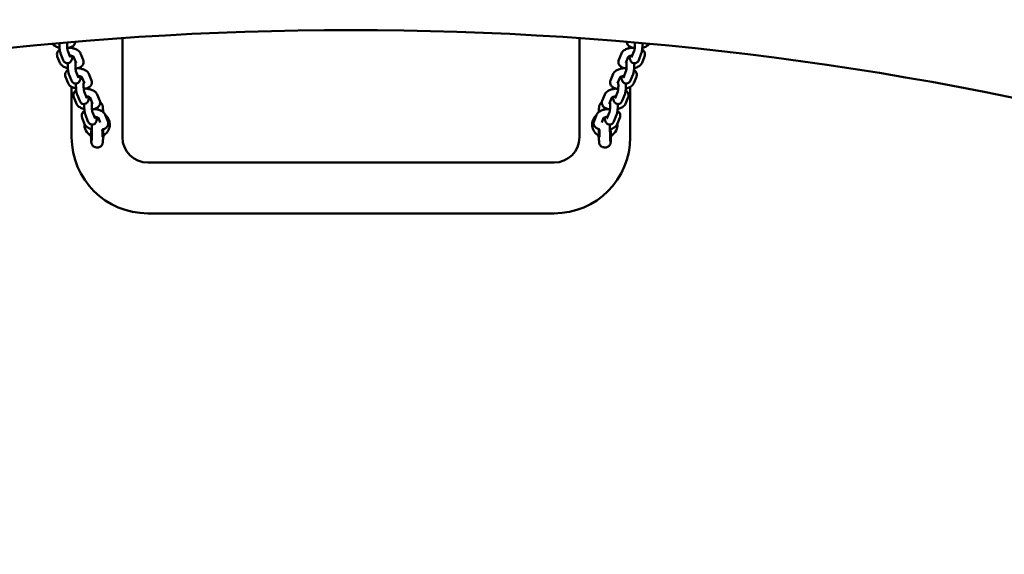
# Model space of a CAD drawing. Units: millimetres. Extents: x 11665 to 13109, y 6319 to 7834.
# Drawn here: x 12328 to 12406, y 7422 to 7464 of the extents above; entities that cross this region are included whole.
import ezdxf

# ---------------------------------------------------------------- set-up
doc = ezdxf.new("R2010")
doc.units = ezdxf.units.MM
doc.header["$LTSCALE"] = 10
doc.linetypes.add('ACAD_ISO03W100', pattern=[30, 12, -18])
doc.layers.add('Widoczne (ISO)', color=7, linetype='Continuous', lineweight=50)
doc.styles.get("Standard").update_dxf_attribs({"font": 'tahoma.ttf'})
doc.dimstyles.new('Karol 25', dxfattribs={"dimtxt": 25, "dimasz": 25, "dimexe": 0.18, "dimexo": 0.0625, "dimgap": 0.09, "dimtad": 1, "dimdec": 0, "dimzin": 0, "dimdsep": 46, "dimtxsty": 'Standard', "dimcen": 0.09, "dimadec": 0, "dimazin": 0, "dimtfac": 1, "dimtdec": 0, "dimtofl": 0, "dimtmove": 0, "dimatfit": 3, "dimfxl": 3, "dimfxlon": 1, "dimtolj": 1, "dimtzin": 0, "dimarcsym": 0})

# ---------------------------------------------------------------- blocks, each defined once
blk = doc.blocks.new('A$C11E44FB1')
at = {"layer": 'Widoczne (ISO)'}
for p, q in [((335.714, 652.267), (335.715, 652.265)), ((340.012, 644.788), (340.012, 652.604)), ((376.012, 652.604), (376.012, 644.788)), ((380.311, 652.267), (380.31, 652.265)), ((335.906, 651.096), (335.701, 651.604)), ((380.119, 651.096), (380.324, 651.604)), ((335.088, 650.655), (334.883, 651.164)), ((335.349, 650.871), (335.144, 651.38)), ((336.169, 651.139), (336.364, 650.655)), ((336.716, 651.388), (336.921, 650.879)), ((379.104, 650.879), (379.309, 651.388)), ((379.661, 650.655), (379.856, 651.139)), ((380.676, 650.871), (380.881, 651.38)), ((381.142, 651.164), (380.937, 650.655)), ((336.555, 649.485), (336.35, 649.994)), ((379.47, 649.485), (379.675, 649.994)), ((335.737, 649.045), (335.532, 649.553)), ((335.999, 649.261), (335.794, 649.77)), ((336.819, 649.529), (337.014, 649.045)), ((337.365, 649.778), (337.57, 649.269)), ((378.455, 649.269), (378.66, 649.778)), ((379.011, 649.045), (379.206, 649.529)), ((380.026, 649.261), (380.231, 649.77)), ((380.493, 649.553), (380.288, 649.045)), ((336.012, 648.756), (336.012, 644.788)), ((337.205, 647.875), (337, 648.384)), ((378.82, 647.875), (379.025, 648.384)), ((380.012, 644.788), (380.012, 648.756)), ((336.387, 647.434), (336.182, 647.943)), ((336.648, 647.651), (336.443, 648.159)), ((337.468, 647.918), (337.663, 647.434)), ((338.015, 648.167), (338.22, 647.659)), ((377.805, 647.659), (378.01, 648.167)), ((378.362, 647.434), (378.557, 647.918)), ((379.377, 647.651), (379.582, 648.159)), ((379.843, 647.943), (379.638, 647.434)), ((337.036, 645.824), (336.831, 646.332)), ((337.298, 646.04), (337.093, 646.549)), ((337.854, 646.265), (337.649, 646.773)), ((338.117, 646.308), (338.258, 645.96)), ((338.512, 646.788), (338.486, 646.788)), ((338.512, 646.788), (338.512, 646.76)), ((338.664, 646.557), (338.869, 646.048)), ((377.156, 646.048), (377.361, 646.557)), ((377.512, 646.788), (377.538, 646.788)), ((377.512, 646.76), (377.512, 646.788)), ((377.767, 645.96), (377.907, 646.308)), ((378.171, 646.265), (378.376, 646.773)), ((378.727, 646.04), (378.932, 646.549)), ((379.194, 646.332), (378.989, 645.824)), ((337.512, 644.788), (337.512, 644.922)), ((337.512, 644.788), (337.538, 644.788)), ((338.512, 644.788), (338.486, 644.788)), ((338.512, 644.922), (338.512, 644.788)), ((377.512, 644.788), (377.512, 644.922)), ((377.512, 644.788), (377.538, 644.788)), ((378.486, 644.788), (378.512, 644.788)), ((378.512, 644.922), (378.512, 644.788)), ((338.056, 643.988), (337.969, 643.988)), ((377.969, 643.988), (378.056, 643.988)), ((374.012, 642.788), (342.012, 642.788)), ((342.012, 638.788), (374.012, 638.788))]:
    blk.add_line(p, q, dxfattribs=at)
for centre, radius, start, end in [((358.012, 395.194), 266.928, 60, 120), ((358.012, 395.194), 258.038, 60, 120), ((338.012, 645.788), 1, 298.76946, 48.83779), ((378.012, 645.788), 1, 131.16221, 241.23054), ((338.012, 645.788), 1, 175.08845, 241.23054), ((378.012, 645.788), 1, 298.76946, 4.91155), ((342.012, 644.788), 6, 180, 270), ((342.012, 644.788), 2, 180, 270), ((374.012, 644.788), 2, 270, 0), ((374.012, 644.788), 6, 270, 0)]:
    blk.add_arc(centre, radius, start, end, dxfattribs=at)
for centre, major_axis, ratio, start_param, end_param in [((338.456, 645.788), (0, -1), 0.031189, 5.099525, 6.283185), ((338.438, 645.788), (0, -0.4), 0.031174, 5.991849, 6.591131), ((377.569, 645.788), (0, 1), 0.031189, 3.141593, 4.325253), ((377.587, 645.788), (0, -0.4), 0.031174, 5.975239, 6.574522)]:
    blk.add_ellipse(centre, major_axis=major_axis, ratio=ratio, start_param=start_param, end_param=end_param, dxfattribs=at)
for points, knots in [([(335.701, 651.604), (335.7, 651.605), (335.699, 651.61), (335.694, 651.626), (335.69, 651.641), (335.681, 651.681), (335.677, 651.71), (335.667, 651.781), (335.662, 651.825), (335.655, 651.924), (335.653, 651.979), (335.651, 652.093), (335.652, 652.151), (335.655, 652.226), (335.656, 652.244), (335.657, 652.262)], [4.712389, 4.712389, 4.712389, 4.712389, 4.835972, 4.835972, 5.003823, 5.003823, 5.22335, 5.22335, 5.484414, 5.484414, 5.768586, 5.768586, 6.061224, 6.061224, 6.15724, 6.15724, 6.15724, 6.15724]), ([(336.303, 652.317), (336.303, 652.316), (336.303, 652.315), (336.3, 652.263), (336.288, 652.212), (336.248, 652.118), (336.22, 652.076), (336.146, 651.995), (336.1, 651.961), (335.977, 651.889), (335.898, 651.861), (335.766, 651.829), (335.716, 651.82), (335.664, 651.814)], [1.756246, 1.756246, 1.756246, 1.756246, 1.759479, 1.759479, 1.914844, 1.914844, 2.083803, 2.083803, 2.310947, 2.310947, 2.668939, 2.668939, 2.879225, 2.879225, 2.879225, 2.879225]), ([(379.722, 652.317), (379.722, 652.316), (379.722, 652.315), (379.724, 652.263), (379.737, 652.212), (379.777, 652.118), (379.805, 652.076), (379.879, 651.995), (379.925, 651.961), (380.048, 651.889), (380.127, 651.861), (380.259, 651.829), (380.309, 651.82), (380.361, 651.814)], [1.756246, 1.756246, 1.756246, 1.756246, 1.759479, 1.759479, 1.914844, 1.914844, 2.083803, 2.083803, 2.310947, 2.310947, 2.668939, 2.668939, 2.879225, 2.879225, 2.879225, 2.879225]), ([(380.324, 651.604), (380.325, 651.605), (380.326, 651.61), (380.331, 651.626), (380.335, 651.641), (380.343, 651.681), (380.348, 651.71), (380.358, 651.781), (380.363, 651.825), (380.37, 651.924), (380.372, 651.979), (380.374, 652.093), (380.373, 652.151), (380.37, 652.226), (380.369, 652.244), (380.368, 652.262)], [4.712389, 4.712389, 4.712389, 4.712389, 4.835972, 4.835972, 5.003823, 5.003823, 5.22335, 5.22335, 5.484414, 5.484414, 5.768586, 5.768586, 6.061224, 6.061224, 6.15724, 6.15724, 6.15724, 6.15724]), ([(335.059, 651.848), (335.023, 651.856), (334.988, 651.866), (334.861, 651.904), (334.775, 651.94), (334.624, 652.03), (334.555, 652.082), (334.499, 652.159)], [3.673802, 3.673802, 3.673802, 3.673802, 3.8206631, 3.8206631, 4.208042, 4.208042, 4.5667622, 4.5667622, 4.5667622, 4.5667622]), ([(334.883, 651.164), (334.862, 651.216), (334.849, 651.277), (334.854, 651.39), (334.866, 651.441), (334.906, 651.535), (334.935, 651.577), (334.999, 651.649), (335.035, 651.678), (335.072, 651.702)], [4.712389, 4.712389, 4.712389, 4.712389, 4.9010718, 4.9010718, 5.0564365, 5.0564365, 5.2253953, 5.2253953, 5.4055022, 5.4055022, 5.4055022, 5.4055022]), ([(335.144, 651.38), (335.109, 651.466), (335.093, 651.551), (335.068, 651.729), (335.06, 651.815), (335.052, 651.985), (335.051, 652.069), (335.053, 652.17), (335.053, 652.19), (335.054, 652.209)], [4.712389, 4.712389, 4.712389, 4.712389, 5.204298, 5.204298, 5.593883, 5.593883, 5.94497, 5.94497, 6.027415, 6.027415, 6.027415, 6.027415]), ([(335.833, 651.845), (335.865, 651.843), (335.896, 651.84), (336.021, 651.823), (336.114, 651.804), (336.293, 651.749), (336.379, 651.713), (336.542, 651.617), (336.621, 651.555), (336.694, 651.436), (336.706, 651.413), (336.716, 651.388)], [6.471497, 6.471497, 6.471497, 6.471497, 6.593164, 6.593164, 6.962256, 6.962256, 7.349635, 7.349635, 7.763574, 7.763574, 7.853982, 7.853982, 7.853982, 7.853982]), ([(379.309, 651.388), (379.33, 651.44), (379.359, 651.484), (379.437, 651.576), (379.489, 651.618), (379.626, 651.705), (379.716, 651.743), (379.904, 651.802), (380.002, 651.823), (380.131, 651.84), (380.161, 651.843), (380.192, 651.845)], [4.712389, 4.712389, 4.712389, 4.712389, 4.901072, 4.901072, 5.179553, 5.179553, 5.588941, 5.588941, 5.977639, 5.977639, 6.094873, 6.094873, 6.094873, 6.094873]), ([(380.881, 651.38), (380.915, 651.466), (380.932, 651.551), (380.957, 651.729), (380.965, 651.815), (380.973, 651.985), (380.974, 652.069), (380.972, 652.17), (380.972, 652.19), (380.971, 652.209)], [4.712389, 4.712389, 4.712389, 4.712389, 5.204298, 5.204298, 5.593883, 5.593883, 5.94497, 5.94497, 6.027415, 6.027415, 6.027415, 6.027415]), ([(380.953, 651.702), (380.982, 651.683), (381.01, 651.661), (381.084, 651.589), (381.128, 651.527), (381.169, 651.402), (381.176, 651.347), (381.169, 651.248), (381.158, 651.203), (381.142, 651.164)], [7.1608685, 7.1608685, 7.1608685, 7.1608685, 7.3015366, 7.3015366, 7.5488918, 7.5488918, 7.7109615, 7.7109615, 7.8539816, 7.8539816, 7.8539816, 7.8539816]), ([(380.966, 651.848), (381.002, 651.856), (381.037, 651.866), (381.164, 651.904), (381.25, 651.94), (381.401, 652.03), (381.469, 652.082), (381.526, 652.159)], [3.673802, 3.673802, 3.673802, 3.673802, 3.8206631, 3.8206631, 4.208042, 4.208042, 4.5667622, 4.5667622, 4.5667622, 4.5667622]), ([(336.081, 651.184), (336.075, 651.135), (336.067, 651.088), (336.042, 650.96), (336.027, 650.891), (335.965, 650.783), (335.949, 650.759), (335.912, 650.719), (335.897, 650.704), (335.849, 650.667), (335.809, 650.645), (335.724, 650.623), (335.684, 650.62), (335.609, 650.628), (335.575, 650.638), (335.512, 650.666), (335.486, 650.685), (335.437, 650.727), (335.418, 650.75), (335.379, 650.806), (335.364, 650.836), (335.351, 650.867), (335.35, 650.869), (335.349, 650.871)], [3.275889, 3.275889, 3.275889, 3.275889, 3.513449, 3.513449, 3.95791, 3.95791, 4.072108, 4.072108, 4.132863, 4.132863, 4.226322, 4.226322, 4.294496, 4.294496, 4.359563, 4.359563, 4.435093, 4.435093, 4.535912, 4.535912, 4.699662, 4.699662, 4.712389, 4.712389, 4.712389, 4.712389]), ([(335.847, 651.241), (335.88, 651.237), (335.912, 651.231), (335.984, 651.216), (336.023, 651.205), (336.087, 651.182), (336.114, 651.171), (336.151, 651.152), (336.164, 651.143), (336.175, 651.134), (336.177, 651.133), (336.178, 651.132)], [6.589621, 6.589621, 6.589621, 6.589621, 6.778428, 6.778428, 7.037502, 7.037502, 7.274782, 7.274782, 7.47781, 7.47781, 7.607974, 7.607974, 7.607974, 7.607974]), ([(335.906, 651.096), (335.906, 651.096), (335.906, 651.096), (335.906, 651.096), (335.906, 651.096), (335.906, 651.096)], [4.69548289, 4.69548289, 4.69548289, 4.69548289, 4.70079966, 4.70079966, 4.71238898, 4.71238898, 4.71238898, 4.71238898]), ([(336.35, 649.994), (336.35, 649.995), (336.348, 649.999), (336.343, 650.016), (336.339, 650.03), (336.331, 650.071), (336.326, 650.099), (336.316, 650.171), (336.312, 650.215), (336.305, 650.314), (336.302, 650.369), (336.301, 650.483), (336.302, 650.541), (336.306, 650.653), (336.31, 650.706), (336.316, 650.76), (336.316, 650.767), (336.317, 650.772)], [4.712389, 4.712389, 4.712389, 4.712389, 4.835972, 4.835972, 5.003823, 5.003823, 5.22335, 5.22335, 5.484414, 5.484414, 5.768586, 5.768586, 6.061224, 6.061224, 6.351276, 6.351276, 6.388654, 6.388654, 6.388654, 6.388654]), ([(336.921, 650.879), (336.942, 650.827), (336.954, 650.766), (336.95, 650.653), (336.938, 650.601), (336.898, 650.507), (336.869, 650.466), (336.796, 650.384), (336.749, 650.35), (336.627, 650.279), (336.548, 650.251), (336.415, 650.218), (336.365, 650.21), (336.313, 650.203)], [1.570796, 1.570796, 1.570796, 1.570796, 1.759479, 1.759479, 1.914844, 1.914844, 2.083803, 2.083803, 2.310947, 2.310947, 2.668939, 2.668939, 2.879225, 2.879225, 2.879225, 2.879225]), ([(379.712, 650.203), (379.668, 650.209), (379.626, 650.216), (379.49, 650.246), (379.4, 650.276), (379.279, 650.349), (379.243, 650.375), (379.162, 650.454), (379.118, 650.516), (379.077, 650.641), (379.07, 650.696), (379.077, 650.795), (379.088, 650.84), (379.104, 650.879)], [3.40396, 3.40396, 3.40396, 3.40396, 3.579466, 3.579466, 3.984186, 3.984186, 4.159944, 4.159944, 4.407299, 4.407299, 4.569369, 4.569369, 4.712389, 4.712389, 4.712389, 4.712389]), ([(379.675, 649.994), (379.675, 649.995), (379.677, 649.999), (379.682, 650.016), (379.685, 650.03), (379.694, 650.071), (379.699, 650.099), (379.709, 650.171), (379.713, 650.215), (379.72, 650.314), (379.722, 650.369), (379.724, 650.483), (379.723, 650.541), (379.719, 650.653), (379.715, 650.706), (379.709, 650.76), (379.709, 650.767), (379.708, 650.772)], [4.712389, 4.712389, 4.712389, 4.712389, 4.835972, 4.835972, 5.003823, 5.003823, 5.22335, 5.22335, 5.484414, 5.484414, 5.768586, 5.768586, 6.061224, 6.061224, 6.351276, 6.351276, 6.388654, 6.388654, 6.388654, 6.388654]), ([(379.847, 651.132), (379.848, 651.133), (379.848, 651.133), (379.854, 651.138), (379.861, 651.143), (379.884, 651.157), (379.9, 651.166), (379.943, 651.185), (379.971, 651.195), (380.037, 651.215), (380.076, 651.224), (380.137, 651.235), (380.157, 651.238), (380.178, 651.241)], [4.958396, 4.958396, 4.958396, 4.958396, 5.042497, 5.042497, 5.204786, 5.204786, 5.392851, 5.392851, 5.612058, 5.612058, 5.858087, 5.858087, 5.97675, 5.97675, 5.97675, 5.97675]), ([(379.944, 651.184), (379.95, 651.135), (379.958, 651.088), (379.983, 650.96), (379.997, 650.891), (380.06, 650.783), (380.076, 650.759), (380.113, 650.719), (380.128, 650.704), (380.176, 650.667), (380.216, 650.645), (380.3, 650.623), (380.341, 650.62), (380.416, 650.628), (380.45, 650.638), (380.513, 650.666), (380.539, 650.685), (380.588, 650.727), (380.607, 650.75), (380.646, 650.806), (380.661, 650.836), (380.674, 650.867), (380.675, 650.869), (380.676, 650.871)], [3.275889, 3.275889, 3.275889, 3.275889, 3.513449, 3.513449, 3.95791, 3.95791, 4.072108, 4.072108, 4.132863, 4.132863, 4.226322, 4.226322, 4.294496, 4.294496, 4.359563, 4.359563, 4.435093, 4.435093, 4.535912, 4.535912, 4.699662, 4.699662, 4.712389, 4.712389, 4.712389, 4.712389]), ([(380.119, 651.096), (380.119, 651.096), (380.119, 651.096), (380.119, 651.096), (380.119, 651.096), (380.119, 651.096)], [4.69548289, 4.69548289, 4.69548289, 4.69548289, 4.70079966, 4.70079966, 4.71238898, 4.71238898, 4.71238898, 4.71238898]), ([(335.709, 650.237), (335.673, 650.246), (335.637, 650.255), (335.51, 650.294), (335.425, 650.329), (335.262, 650.426), (335.183, 650.488), (335.11, 650.607), (335.098, 650.63), (335.088, 650.655)], [3.673802, 3.673802, 3.673802, 3.673802, 3.820663, 3.820663, 4.208042, 4.208042, 4.621981, 4.621981, 4.712389, 4.712389, 4.712389, 4.712389]), ([(335.532, 649.553), (335.511, 649.605), (335.499, 649.667), (335.503, 649.78), (335.515, 649.831), (335.555, 649.925), (335.584, 649.967), (335.649, 650.038), (335.685, 650.068), (335.722, 650.092)], [4.712389, 4.712389, 4.712389, 4.712389, 4.9010718, 4.9010718, 5.0564365, 5.0564365, 5.2253953, 5.2253953, 5.4055022, 5.4055022, 5.4055022, 5.4055022]), ([(335.794, 649.77), (335.759, 649.856), (335.743, 649.94), (335.718, 650.119), (335.71, 650.205), (335.702, 650.375), (335.7, 650.458), (335.702, 650.568), (335.703, 650.596), (335.704, 650.623)], [4.712389, 4.712389, 4.712389, 4.712389, 5.204298, 5.204298, 5.593883, 5.593883, 5.94497, 5.94497, 6.063144, 6.063144, 6.063144, 6.063144]), ([(336.483, 650.235), (336.514, 650.232), (336.545, 650.229), (336.671, 650.213), (336.763, 650.193), (336.942, 650.139), (337.028, 650.103), (337.191, 650.006), (337.27, 649.945), (337.343, 649.826), (337.355, 649.803), (337.365, 649.778)], [6.471497, 6.471497, 6.471497, 6.471497, 6.593164, 6.593164, 6.962256, 6.962256, 7.349635, 7.349635, 7.763574, 7.763574, 7.853982, 7.853982, 7.853982, 7.853982]), ([(378.66, 649.778), (378.681, 649.83), (378.71, 649.874), (378.787, 649.966), (378.84, 650.007), (378.977, 650.094), (379.067, 650.133), (379.255, 650.192), (379.352, 650.213), (379.482, 650.229), (379.512, 650.233), (379.542, 650.235)], [4.712389, 4.712389, 4.712389, 4.712389, 4.901072, 4.901072, 5.179553, 5.179553, 5.588941, 5.588941, 5.977639, 5.977639, 6.094873, 6.094873, 6.094873, 6.094873]), ([(380.231, 649.77), (380.266, 649.856), (380.282, 649.94), (380.307, 650.119), (380.315, 650.205), (380.323, 650.375), (380.325, 650.458), (380.322, 650.568), (380.322, 650.596), (380.32, 650.623)], [4.712389, 4.712389, 4.712389, 4.712389, 5.204298, 5.204298, 5.593883, 5.593883, 5.94497, 5.94497, 6.063144, 6.063144, 6.063144, 6.063144]), ([(380.303, 650.092), (380.332, 650.073), (380.36, 650.051), (380.435, 649.978), (380.479, 649.917), (380.52, 649.792), (380.527, 649.737), (380.52, 649.637), (380.509, 649.593), (380.493, 649.553)], [7.1608685, 7.1608685, 7.1608685, 7.1608685, 7.3015366, 7.3015366, 7.5488918, 7.5488918, 7.7109615, 7.7109615, 7.8539816, 7.8539816, 7.8539816, 7.8539816]), ([(380.937, 650.655), (380.916, 650.603), (380.887, 650.559), (380.809, 650.467), (380.757, 650.425), (380.62, 650.338), (380.53, 650.3), (380.395, 650.257), (380.356, 650.247), (380.316, 650.237)], [1.570796, 1.570796, 1.570796, 1.570796, 1.759479, 1.759479, 2.037961, 2.037961, 2.447348, 2.447348, 2.609383, 2.609383, 2.609383, 2.609383]), ([(336.73, 649.574), (336.724, 649.525), (336.717, 649.478), (336.691, 649.35), (336.677, 649.281), (336.615, 649.173), (336.599, 649.149), (336.562, 649.108), (336.547, 649.094), (336.498, 649.057), (336.459, 649.035), (336.374, 649.013), (336.334, 649.01), (336.259, 649.018), (336.224, 649.028), (336.162, 649.056), (336.135, 649.075), (336.086, 649.117), (336.067, 649.14), (336.028, 649.195), (336.014, 649.225), (336.001, 649.257), (336, 649.259), (335.999, 649.261)], [3.275889, 3.275889, 3.275889, 3.275889, 3.513449, 3.513449, 3.95791, 3.95791, 4.072108, 4.072108, 4.132863, 4.132863, 4.226322, 4.226322, 4.294496, 4.294496, 4.359563, 4.359563, 4.435093, 4.435093, 4.535912, 4.535912, 4.699662, 4.699662, 4.712389, 4.712389, 4.712389, 4.712389]), ([(336.497, 649.63), (336.529, 649.626), (336.561, 649.621), (336.634, 649.605), (336.672, 649.595), (336.737, 649.572), (336.763, 649.561), (336.801, 649.541), (336.813, 649.533), (336.825, 649.524), (336.826, 649.523), (336.827, 649.522)], [6.589621, 6.589621, 6.589621, 6.589621, 6.778428, 6.778428, 7.037502, 7.037502, 7.274782, 7.274782, 7.47781, 7.47781, 7.607974, 7.607974, 7.607974, 7.607974]), ([(336.555, 649.485), (336.555, 649.485), (336.555, 649.485), (336.555, 649.485), (336.555, 649.485), (336.555, 649.485)], [4.69548289, 4.69548289, 4.69548289, 4.69548289, 4.70079966, 4.70079966, 4.71238898, 4.71238898, 4.71238898, 4.71238898]), ([(337, 648.384), (336.999, 648.385), (336.998, 648.389), (336.993, 648.406), (336.989, 648.42), (336.98, 648.46), (336.975, 648.489), (336.966, 648.56), (336.961, 648.604), (336.954, 648.703), (336.952, 648.758), (336.95, 648.872), (336.951, 648.931), (336.956, 649.042), (336.959, 649.096), (336.965, 649.15), (336.966, 649.156), (336.966, 649.162)], [4.712389, 4.712389, 4.712389, 4.712389, 4.835972, 4.835972, 5.003823, 5.003823, 5.22335, 5.22335, 5.484414, 5.484414, 5.768586, 5.768586, 6.061224, 6.061224, 6.351276, 6.351276, 6.388654, 6.388654, 6.388654, 6.388654]), ([(337.57, 649.269), (337.591, 649.217), (337.604, 649.156), (337.599, 649.042), (337.587, 648.991), (337.547, 648.897), (337.518, 648.855), (337.445, 648.774), (337.399, 648.74), (337.276, 648.668), (337.197, 648.64), (337.065, 648.608), (337.014, 648.599), (336.963, 648.593)], [1.570796, 1.570796, 1.570796, 1.570796, 1.759479, 1.759479, 1.914844, 1.914844, 2.083803, 2.083803, 2.310947, 2.310947, 2.668939, 2.668939, 2.879225, 2.879225, 2.879225, 2.879225]), ([(379.062, 648.593), (379.019, 648.598), (378.977, 648.605), (378.84, 648.635), (378.751, 648.666), (378.63, 648.738), (378.594, 648.765), (378.513, 648.844), (378.469, 648.905), (378.428, 649.031), (378.421, 649.086), (378.428, 649.185), (378.439, 649.229), (378.455, 649.269)], [3.40396, 3.40396, 3.40396, 3.40396, 3.579466, 3.579466, 3.984186, 3.984186, 4.159944, 4.159944, 4.407299, 4.407299, 4.569369, 4.569369, 4.712389, 4.712389, 4.712389, 4.712389]), ([(379.025, 648.384), (379.026, 648.385), (379.027, 648.389), (379.032, 648.406), (379.036, 648.42), (379.045, 648.46), (379.05, 648.489), (379.059, 648.56), (379.064, 648.604), (379.071, 648.703), (379.073, 648.758), (379.075, 648.872), (379.074, 648.931), (379.069, 649.042), (379.065, 649.096), (379.06, 649.15), (379.059, 649.156), (379.058, 649.162)], [4.712389, 4.712389, 4.712389, 4.712389, 4.835972, 4.835972, 5.003823, 5.003823, 5.22335, 5.22335, 5.484414, 5.484414, 5.768586, 5.768586, 6.061224, 6.061224, 6.351276, 6.351276, 6.388654, 6.388654, 6.388654, 6.388654]), ([(379.198, 649.522), (379.198, 649.522), (379.199, 649.523), (379.204, 649.527), (379.212, 649.533), (379.234, 649.546), (379.251, 649.555), (379.294, 649.574), (379.322, 649.584), (379.388, 649.604), (379.427, 649.614), (379.487, 649.625), (379.508, 649.628), (379.528, 649.63)], [4.958396, 4.958396, 4.958396, 4.958396, 5.042497, 5.042497, 5.204786, 5.204786, 5.392851, 5.392851, 5.612058, 5.612058, 5.858087, 5.858087, 5.97675, 5.97675, 5.97675, 5.97675]), ([(379.295, 649.574), (379.301, 649.525), (379.308, 649.478), (379.333, 649.35), (379.348, 649.281), (379.41, 649.173), (379.426, 649.149), (379.463, 649.108), (379.478, 649.094), (379.527, 649.057), (379.566, 649.035), (379.651, 649.013), (379.691, 649.01), (379.766, 649.018), (379.801, 649.028), (379.863, 649.056), (379.89, 649.075), (379.939, 649.117), (379.958, 649.14), (379.997, 649.195), (380.011, 649.225), (380.024, 649.257), (380.025, 649.259), (380.026, 649.261)], [3.275889, 3.275889, 3.275889, 3.275889, 3.513449, 3.513449, 3.95791, 3.95791, 4.072108, 4.072108, 4.132863, 4.132863, 4.226322, 4.226322, 4.294496, 4.294496, 4.359563, 4.359563, 4.435093, 4.435093, 4.535912, 4.535912, 4.699662, 4.699662, 4.712389, 4.712389, 4.712389, 4.712389]), ([(379.47, 649.485), (379.47, 649.485), (379.47, 649.485), (379.47, 649.485), (379.47, 649.485), (379.47, 649.485)], [4.69548289, 4.69548289, 4.69548289, 4.69548289, 4.70079966, 4.70079966, 4.71238898, 4.71238898, 4.71238898, 4.71238898]), ([(336.358, 648.627), (336.322, 648.635), (336.286, 648.645), (336.16, 648.684), (336.074, 648.719), (335.911, 648.816), (335.832, 648.877), (335.759, 648.996), (335.747, 649.02), (335.737, 649.045)], [3.673802, 3.673802, 3.673802, 3.673802, 3.820663, 3.820663, 4.208042, 4.208042, 4.621981, 4.621981, 4.712389, 4.712389, 4.712389, 4.712389]), ([(336.182, 647.943), (336.161, 647.995), (336.148, 648.056), (336.153, 648.17), (336.165, 648.221), (336.205, 648.315), (336.233, 648.356), (336.298, 648.428), (336.334, 648.457), (336.371, 648.482)], [4.712389, 4.712389, 4.712389, 4.712389, 4.9010718, 4.9010718, 5.0564365, 5.0564365, 5.2253953, 5.2253953, 5.4055022, 5.4055022, 5.4055022, 5.4055022]), ([(336.443, 648.159), (336.408, 648.246), (336.392, 648.33), (336.367, 648.508), (336.359, 648.594), (336.351, 648.764), (336.35, 648.848), (336.352, 648.958), (336.353, 648.986), (336.354, 649.013)], [4.712389, 4.712389, 4.712389, 4.712389, 5.204298, 5.204298, 5.593883, 5.593883, 5.94497, 5.94497, 6.063144, 6.063144, 6.063144, 6.063144]), ([(337.132, 648.625), (337.164, 648.622), (337.195, 648.619), (337.32, 648.602), (337.413, 648.583), (337.592, 648.528), (337.678, 648.493), (337.841, 648.396), (337.92, 648.334), (337.993, 648.215), (338.005, 648.192), (338.015, 648.167)], [6.471497, 6.471497, 6.471497, 6.471497, 6.593164, 6.593164, 6.962256, 6.962256, 7.349635, 7.349635, 7.763574, 7.763574, 7.853982, 7.853982, 7.853982, 7.853982]), ([(378.01, 648.167), (378.031, 648.219), (378.06, 648.263), (378.138, 648.355), (378.19, 648.397), (378.328, 648.484), (378.418, 648.523), (378.606, 648.582), (378.703, 648.602), (378.832, 648.619), (378.862, 648.622), (378.893, 648.625)], [4.712389, 4.712389, 4.712389, 4.712389, 4.901072, 4.901072, 5.179553, 5.179553, 5.588941, 5.588941, 5.977639, 5.977639, 6.094873, 6.094873, 6.094873, 6.094873]), ([(379.582, 648.159), (379.617, 648.246), (379.633, 648.33), (379.658, 648.508), (379.666, 648.594), (379.674, 648.764), (379.675, 648.848), (379.673, 648.958), (379.672, 648.986), (379.671, 649.013)], [4.712389, 4.712389, 4.712389, 4.712389, 5.204298, 5.204298, 5.593883, 5.593883, 5.94497, 5.94497, 6.063144, 6.063144, 6.063144, 6.063144]), ([(379.654, 648.482), (379.683, 648.463), (379.711, 648.441), (379.785, 648.368), (379.829, 648.307), (379.87, 648.181), (379.877, 648.126), (379.87, 648.027), (379.859, 647.982), (379.843, 647.943)], [7.1608685, 7.1608685, 7.1608685, 7.1608685, 7.3015366, 7.3015366, 7.5488918, 7.5488918, 7.7109615, 7.7109615, 7.8539816, 7.8539816, 7.8539816, 7.8539816]), ([(380.288, 649.045), (380.267, 648.992), (380.238, 648.949), (380.16, 648.856), (380.108, 648.815), (379.97, 648.728), (379.88, 648.689), (379.746, 648.647), (379.707, 648.636), (379.667, 648.627)], [1.570796, 1.570796, 1.570796, 1.570796, 1.759479, 1.759479, 2.037961, 2.037961, 2.447348, 2.447348, 2.609383, 2.609383, 2.609383, 2.609383]), ([(337.379, 647.964), (337.373, 647.914), (337.366, 647.867), (337.341, 647.74), (337.326, 647.671), (337.264, 647.562), (337.248, 647.538), (337.211, 647.498), (337.196, 647.483), (337.148, 647.447), (337.108, 647.424), (337.023, 647.403), (336.983, 647.399), (336.908, 647.407), (336.874, 647.417), (336.811, 647.446), (336.785, 647.464), (336.736, 647.506), (336.717, 647.529), (336.677, 647.585), (336.663, 647.615), (336.65, 647.646), (336.649, 647.648), (336.648, 647.651)], [3.275889, 3.275889, 3.275889, 3.275889, 3.513449, 3.513449, 3.95791, 3.95791, 4.072108, 4.072108, 4.132863, 4.132863, 4.226322, 4.226322, 4.294496, 4.294496, 4.359563, 4.359563, 4.435093, 4.435093, 4.535912, 4.535912, 4.699662, 4.699662, 4.712389, 4.712389, 4.712389, 4.712389]), ([(337.146, 648.02), (337.179, 648.016), (337.211, 648.01), (337.283, 647.995), (337.322, 647.984), (337.386, 647.962), (337.413, 647.95), (337.45, 647.931), (337.463, 647.922), (337.474, 647.914), (337.476, 647.912), (337.476, 647.911)], [6.589621, 6.589621, 6.589621, 6.589621, 6.778428, 6.778428, 7.037502, 7.037502, 7.274782, 7.274782, 7.47781, 7.47781, 7.607974, 7.607974, 7.607974, 7.607974]), ([(337.205, 647.875), (337.205, 647.875), (337.205, 647.875), (337.205, 647.875), (337.205, 647.875), (337.205, 647.875)], [4.69548289, 4.69548289, 4.69548289, 4.69548289, 4.70079966, 4.70079966, 4.71238898, 4.71238898, 4.71238898, 4.71238898]), ([(338.22, 647.659), (338.241, 647.606), (338.253, 647.545), (338.249, 647.432), (338.237, 647.381), (338.197, 647.287), (338.168, 647.245), (338.095, 647.164), (338.048, 647.129), (337.926, 647.058), (337.847, 647.03), (337.714, 646.998), (337.664, 646.989), (337.612, 646.982)], [1.570796, 1.570796, 1.570796, 1.570796, 1.759479, 1.759479, 1.914844, 1.914844, 2.083803, 2.083803, 2.310947, 2.310947, 2.668939, 2.668939, 2.879225, 2.879225, 2.879225, 2.879225]), ([(378.413, 646.982), (378.37, 646.988), (378.327, 646.995), (378.191, 647.025), (378.101, 647.055), (377.98, 647.128), (377.944, 647.154), (377.863, 647.233), (377.819, 647.295), (377.778, 647.42), (377.771, 647.475), (377.778, 647.574), (377.789, 647.619), (377.805, 647.659)], [3.40396, 3.40396, 3.40396, 3.40396, 3.579466, 3.579466, 3.984186, 3.984186, 4.159944, 4.159944, 4.407299, 4.407299, 4.569369, 4.569369, 4.712389, 4.712389, 4.712389, 4.712389]), ([(378.548, 647.911), (378.549, 647.912), (378.549, 647.912), (378.555, 647.917), (378.562, 647.922), (378.585, 647.936), (378.601, 647.945), (378.644, 647.964), (378.672, 647.974), (378.738, 647.994), (378.777, 648.003), (378.838, 648.014), (378.858, 648.017), (378.879, 648.02)], [4.958396, 4.958396, 4.958396, 4.958396, 5.042497, 5.042497, 5.204786, 5.204786, 5.392851, 5.392851, 5.612058, 5.612058, 5.858087, 5.858087, 5.97675, 5.97675, 5.97675, 5.97675]), ([(378.646, 647.964), (378.652, 647.914), (378.659, 647.867), (378.684, 647.74), (378.699, 647.671), (378.761, 647.562), (378.777, 647.538), (378.814, 647.498), (378.829, 647.483), (378.877, 647.447), (378.917, 647.424), (379.002, 647.403), (379.042, 647.399), (379.117, 647.407), (379.151, 647.417), (379.214, 647.446), (379.24, 647.464), (379.289, 647.506), (379.308, 647.529), (379.348, 647.585), (379.362, 647.615), (379.375, 647.646), (379.376, 647.648), (379.377, 647.651)], [3.275889, 3.275889, 3.275889, 3.275889, 3.513449, 3.513449, 3.95791, 3.95791, 4.072108, 4.072108, 4.132863, 4.132863, 4.226322, 4.226322, 4.294496, 4.294496, 4.359563, 4.359563, 4.435093, 4.435093, 4.535912, 4.535912, 4.699662, 4.699662, 4.712389, 4.712389, 4.712389, 4.712389]), ([(378.82, 647.875), (378.82, 647.875), (378.82, 647.875), (378.82, 647.875), (378.82, 647.875), (378.82, 647.875)], [4.69548289, 4.69548289, 4.69548289, 4.69548289, 4.70079966, 4.70079966, 4.71238898, 4.71238898, 4.71238898, 4.71238898]), ([(337.008, 647.017), (336.971, 647.025), (336.936, 647.034), (336.809, 647.073), (336.723, 647.109), (336.561, 647.205), (336.482, 647.267), (336.409, 647.386), (336.397, 647.409), (336.387, 647.434)], [3.673802, 3.673802, 3.673802, 3.673802, 3.820663, 3.820663, 4.208042, 4.208042, 4.621981, 4.621981, 4.712389, 4.712389, 4.712389, 4.712389]), ([(336.831, 646.332), (336.81, 646.384), (336.798, 646.446), (336.802, 646.559), (336.814, 646.61), (336.854, 646.704), (336.883, 646.746), (336.947, 646.818), (336.984, 646.847), (337.021, 646.871)], [4.712389, 4.712389, 4.712389, 4.712389, 4.9010718, 4.9010718, 5.0564365, 5.0564365, 5.2253953, 5.2253953, 5.4055022, 5.4055022, 5.4055022, 5.4055022]), ([(337.093, 646.549), (337.058, 646.635), (337.041, 646.72), (337.016, 646.898), (337.009, 646.984), (337, 647.154), (336.999, 647.237), (337.001, 647.348), (337.002, 647.375), (337.003, 647.403)], [4.712389, 4.712389, 4.712389, 4.712389, 5.204298, 5.204298, 5.593883, 5.593883, 5.94497, 5.94497, 6.063144, 6.063144, 6.063144, 6.063144]), ([(337.649, 646.773), (337.649, 646.774), (337.647, 646.779), (337.642, 646.795), (337.638, 646.809), (337.63, 646.85), (337.625, 646.879), (337.615, 646.95), (337.611, 646.994), (337.604, 647.093), (337.601, 647.148), (337.6, 647.262), (337.6, 647.32), (337.605, 647.432), (337.609, 647.485), (337.615, 647.54), (337.615, 647.546), (337.616, 647.552)], [4.712389, 4.712389, 4.712389, 4.712389, 4.835972, 4.835972, 5.003823, 5.003823, 5.22335, 5.22335, 5.484414, 5.484414, 5.768586, 5.768586, 6.061224, 6.061224, 6.351276, 6.351276, 6.388654, 6.388654, 6.388654, 6.388654]), ([(337.782, 647.014), (337.813, 647.012), (337.844, 647.008), (337.97, 646.992), (338.062, 646.972), (338.241, 646.918), (338.327, 646.882), (338.49, 646.786), (338.569, 646.724), (338.642, 646.605), (338.654, 646.582), (338.664, 646.557)], [6.471497, 6.471497, 6.471497, 6.471497, 6.593164, 6.593164, 6.962256, 6.962256, 7.349635, 7.349635, 7.763574, 7.763574, 7.853982, 7.853982, 7.853982, 7.853982]), ([(338.487, 646.788), (338.485, 646.841), (338.483, 646.891), (338.48, 646.981), (338.478, 647.022), (338.473, 647.095), (338.471, 647.127), (338.465, 647.186), (338.463, 647.211), (338.453, 647.262), (338.45, 647.278), (338.435, 647.321), (338.429, 647.342), (338.396, 647.402), (338.378, 647.434), (338.313, 647.496), (338.286, 647.518), (338.249, 647.538)], [-2.3585756, -2.3585756, -2.3585756, -2.3585756, -2.2010197, -2.2010197, -2.0434639, -2.0434639, -1.885908, -1.885908, -1.7283522, -1.7283522, -1.6667975, -1.6667975, -1.6276714, -1.6276714, -1.6006443, -1.6006443, -1.5879352, -1.5879352, -1.5879352, -1.5879352]), ([(377.361, 646.557), (377.382, 646.609), (377.411, 646.653), (377.489, 646.745), (377.541, 646.786), (377.678, 646.874), (377.768, 646.912), (377.956, 646.971), (378.054, 646.992), (378.183, 647.009), (378.213, 647.012), (378.243, 647.014)], [4.712389, 4.712389, 4.712389, 4.712389, 4.901072, 4.901072, 5.179553, 5.179553, 5.588941, 5.588941, 5.977639, 5.977639, 6.094873, 6.094873, 6.094873, 6.094873]), ([(377.776, 647.538), (377.764, 647.532), (377.753, 647.525), (377.708, 647.495), (377.685, 647.471), (377.641, 647.421), (377.627, 647.398), (377.603, 647.355), (377.596, 647.337), (377.584, 647.305), (377.58, 647.292), (377.572, 647.263), (377.57, 647.25), (377.562, 647.204), (377.559, 647.179), (377.554, 647.119), (377.551, 647.086), (377.547, 647.012), (377.545, 646.97), (377.541, 646.882), (377.54, 646.836), (377.538, 646.788)], [1.5879156, 1.5879156, 1.5879156, 1.5879156, 1.5918964, 1.5918964, 1.6063089, 1.6063089, 1.627105, 1.627105, 1.6540314, 1.6540314, 1.6872552, 1.6872552, 1.7419802, 1.7419802, 1.8995361, 1.8995361, 2.0570919, 2.0570919, 2.2146478, 2.2146478, 2.3585756, 2.3585756, 2.3585756, 2.3585756]), ([(378.376, 646.773), (378.376, 646.774), (378.378, 646.779), (378.383, 646.795), (378.387, 646.809), (378.395, 646.85), (378.4, 646.879), (378.41, 646.95), (378.414, 646.994), (378.421, 647.093), (378.424, 647.148), (378.425, 647.262), (378.424, 647.32), (378.42, 647.432), (378.416, 647.485), (378.41, 647.54), (378.41, 647.546), (378.409, 647.552)], [4.712389, 4.712389, 4.712389, 4.712389, 4.835972, 4.835972, 5.003823, 5.003823, 5.22335, 5.22335, 5.484414, 5.484414, 5.768586, 5.768586, 6.061224, 6.061224, 6.351276, 6.351276, 6.388654, 6.388654, 6.388654, 6.388654]), ([(378.932, 646.549), (378.967, 646.635), (378.983, 646.72), (379.009, 646.898), (379.016, 646.984), (379.024, 647.154), (379.026, 647.237), (379.024, 647.348), (379.023, 647.375), (379.022, 647.403)], [4.712389, 4.712389, 4.712389, 4.712389, 5.204298, 5.204298, 5.593883, 5.593883, 5.94497, 5.94497, 6.063144, 6.063144, 6.063144, 6.063144]), ([(379.004, 646.871), (379.033, 646.852), (379.062, 646.83), (379.136, 646.758), (379.18, 646.696), (379.221, 646.571), (379.228, 646.516), (379.221, 646.416), (379.21, 646.372), (379.194, 646.332)], [7.1608685, 7.1608685, 7.1608685, 7.1608685, 7.3015366, 7.3015366, 7.5488918, 7.5488918, 7.7109615, 7.7109615, 7.8539816, 7.8539816, 7.8539816, 7.8539816]), ([(379.638, 647.434), (379.617, 647.382), (379.588, 647.338), (379.511, 647.246), (379.458, 647.205), (379.321, 647.117), (379.231, 647.079), (379.096, 647.036), (379.057, 647.026), (379.017, 647.017)], [1.570796, 1.570796, 1.570796, 1.570796, 1.759479, 1.759479, 2.037961, 2.037961, 2.447348, 2.447348, 2.609383, 2.609383, 2.609383, 2.609383]), ([(338.029, 646.353), (338.023, 646.304), (338.016, 646.257), (337.99, 646.129), (337.976, 646.06), (337.913, 645.952), (337.898, 645.928), (337.861, 645.888), (337.845, 645.873), (337.797, 645.836), (337.757, 645.814), (337.673, 645.792), (337.633, 645.789), (337.558, 645.797), (337.523, 645.807), (337.461, 645.835), (337.434, 645.854), (337.385, 645.896), (337.366, 645.919), (337.327, 645.975), (337.313, 646.005), (337.3, 646.036), (337.299, 646.038), (337.298, 646.04)], [3.275889, 3.275889, 3.275889, 3.275889, 3.513449, 3.513449, 3.95791, 3.95791, 4.072108, 4.072108, 4.132863, 4.132863, 4.226322, 4.226322, 4.294496, 4.294496, 4.359563, 4.359563, 4.435093, 4.435093, 4.535912, 4.535912, 4.699662, 4.699662, 4.712389, 4.712389, 4.712389, 4.712389]), ([(337.796, 646.41), (337.828, 646.405), (337.86, 646.4), (337.932, 646.385), (337.971, 646.374), (338.036, 646.351), (338.062, 646.34), (338.1, 646.32), (338.112, 646.312), (338.124, 646.303), (338.125, 646.302), (338.126, 646.301)], [6.589621, 6.589621, 6.589621, 6.589621, 6.778428, 6.778428, 7.037502, 7.037502, 7.274782, 7.274782, 7.47781, 7.47781, 7.607974, 7.607974, 7.607974, 7.607974]), ([(337.854, 646.264), (337.854, 646.264), (337.854, 646.264), (337.854, 646.264), (337.854, 646.265), (337.854, 646.265)], [4.69548289, 4.69548289, 4.69548289, 4.69548289, 4.70079966, 4.70079966, 4.71238898, 4.71238898, 4.71238898, 4.71238898]), ([(338.869, 646.048), (338.89, 645.996), (338.903, 645.935), (338.898, 645.821), (338.886, 645.77), (338.846, 645.676), (338.817, 645.634), (338.744, 645.553), (338.698, 645.519), (338.58, 645.45), (338.507, 645.423), (338.43, 645.403)], [1.570796, 1.570796, 1.570796, 1.570796, 1.759479, 1.759479, 1.914844, 1.914844, 2.083803, 2.083803, 2.310947, 2.310947, 2.644402, 2.644402, 2.644402, 2.644402]), ([(377.595, 645.403), (377.515, 645.424), (377.439, 645.452), (377.331, 645.518), (377.295, 645.544), (377.214, 645.623), (377.17, 645.684), (377.129, 645.81), (377.122, 645.865), (377.129, 645.964), (377.14, 646.009), (377.156, 646.048)], [3.638783, 3.638783, 3.638783, 3.638783, 3.984186, 3.984186, 4.159944, 4.159944, 4.407299, 4.407299, 4.569369, 4.569369, 4.712389, 4.712389, 4.712389, 4.712389]), ([(377.899, 646.301), (377.899, 646.301), (377.9, 646.302), (377.905, 646.307), (377.913, 646.312), (377.935, 646.326), (377.952, 646.334), (377.995, 646.353), (378.023, 646.364), (378.089, 646.383), (378.128, 646.393), (378.189, 646.404), (378.209, 646.407), (378.229, 646.41)], [4.958396, 4.958396, 4.958396, 4.958396, 5.042497, 5.042497, 5.204786, 5.204786, 5.392851, 5.392851, 5.612058, 5.612058, 5.858087, 5.858087, 5.97675, 5.97675, 5.97675, 5.97675]), ([(377.996, 646.353), (378.002, 646.304), (378.009, 646.257), (378.035, 646.129), (378.049, 646.06), (378.112, 645.952), (378.127, 645.928), (378.164, 645.888), (378.179, 645.873), (378.228, 645.836), (378.267, 645.814), (378.352, 645.792), (378.392, 645.789), (378.467, 645.797), (378.502, 645.807), (378.564, 645.835), (378.591, 645.854), (378.64, 645.896), (378.659, 645.919), (378.698, 645.975), (378.712, 646.005), (378.725, 646.036), (378.726, 646.038), (378.727, 646.04)], [3.275889, 3.275889, 3.275889, 3.275889, 3.513449, 3.513449, 3.95791, 3.95791, 4.072108, 4.072108, 4.132863, 4.132863, 4.226322, 4.226322, 4.294496, 4.294496, 4.359563, 4.359563, 4.435093, 4.435093, 4.535912, 4.535912, 4.699662, 4.699662, 4.712389, 4.712389, 4.712389, 4.712389]), ([(378.171, 646.264), (378.171, 646.264), (378.171, 646.264), (378.171, 646.264), (378.171, 646.265), (378.171, 646.265)], [4.69548289, 4.69548289, 4.69548289, 4.69548289, 4.70079966, 4.70079966, 4.71238898, 4.71238898, 4.71238898, 4.71238898]), ([(337.611, 645.418), (337.591, 645.423), (337.57, 645.429), (337.459, 645.463), (337.373, 645.498), (337.21, 645.595), (337.131, 645.656), (337.058, 645.776), (337.046, 645.799), (337.036, 645.824)], [3.7367573, 3.7367573, 3.7367573, 3.7367573, 3.8206631, 3.8206631, 4.208042, 4.208042, 4.6219812, 4.6219812, 4.712389, 4.712389, 4.712389, 4.712389]), ([(337.612, 645.792), (337.612, 645.747), (337.612, 645.703), (337.612, 645.513), (337.611, 645.37), (337.607, 645.102), (337.605, 644.978), (337.599, 644.764), (337.595, 644.673), (337.588, 644.541), (337.584, 644.493), (337.582, 644.477), (337.582, 644.476), (337.582, 644.476)], [-0.002818, -0.002818, -0.002818, -0.002818, 0.092595, 0.092595, 0.409533, 0.409533, 0.725166, 0.725166, 1.035537, 1.035537, 1.32169, 1.32169, 1.364269, 1.364269, 1.364269, 1.364269]), ([(378.443, 644.476), (378.443, 644.476), (378.442, 644.48), (378.44, 644.499), (378.438, 644.524), (378.433, 644.607), (378.43, 644.675), (378.424, 644.848), (378.421, 644.957), (378.416, 645.201), (378.415, 645.338), (378.413, 645.582), (378.412, 645.687), (378.412, 645.792)], [-1.364269, -1.364269, -1.364269, -1.364269, -1.289938, -1.289938, -1.112942, -1.112942, -0.84372, -0.84372, -0.538326, -0.538326, -0.224044, -0.224044, 0.002816, 0.002816, 0.002816, 0.002816]), ([(378.989, 645.824), (378.968, 645.772), (378.939, 645.728), (378.861, 645.636), (378.809, 645.594), (378.672, 645.507), (378.582, 645.468), (378.462, 645.431), (378.438, 645.424), (378.414, 645.418)], [1.5707963, 1.5707963, 1.5707963, 1.5707963, 1.7594792, 1.7594792, 2.0379608, 2.0379608, 2.4473484, 2.4473484, 2.5464293, 2.5464293, 2.5464293, 2.5464293]), ([(337.538, 644.788), (337.54, 644.734), (337.542, 644.685), (337.545, 644.594), (337.547, 644.553), (337.552, 644.48), (337.554, 644.448), (337.56, 644.389), (337.562, 644.365), (337.572, 644.314), (337.575, 644.298), (337.59, 644.254), (337.596, 644.233), (337.629, 644.174), (337.647, 644.141), (337.721, 644.071), (337.764, 644.037), (337.869, 643.998), (337.917, 643.988), (337.967, 643.988), (337.968, 643.988), (337.969, 643.988)], [-2.3585756, -2.3585756, -2.3585756, -2.3585756, -2.2010197, -2.2010197, -2.0434639, -2.0434639, -1.885908, -1.885908, -1.7283522, -1.7283522, -1.6667975, -1.6667975, -1.6276714, -1.6276714, -1.6006443, -1.6006443, -1.5824136, -1.5824136, -1.57101, -1.57101, -1.5707963, -1.5707963, -1.5707963, -1.5707963]), ([(338.056, 643.988), (338.099, 643.988), (338.142, 643.995), (338.22, 644.02), (338.254, 644.038), (338.316, 644.08), (338.34, 644.104), (338.384, 644.154), (338.398, 644.177), (338.422, 644.221), (338.429, 644.238), (338.441, 644.27), (338.445, 644.283), (338.453, 644.312), (338.455, 644.325), (338.463, 644.371), (338.466, 644.396), (338.471, 644.456), (338.474, 644.489), (338.478, 644.564), (338.48, 644.605), (338.484, 644.693), (338.485, 644.739), (338.487, 644.788)], [1.5707963, 1.5707963, 1.5707963, 1.5707963, 1.5808358, 1.5808358, 1.5918964, 1.5918964, 1.6063089, 1.6063089, 1.627105, 1.627105, 1.6540314, 1.6540314, 1.6872552, 1.6872552, 1.7419802, 1.7419802, 1.8995361, 1.8995361, 2.0570919, 2.0570919, 2.2146478, 2.2146478, 2.3585756, 2.3585756, 2.3585756, 2.3585756]), ([(377.538, 644.788), (377.54, 644.734), (377.542, 644.685), (377.545, 644.594), (377.547, 644.553), (377.552, 644.48), (377.554, 644.448), (377.56, 644.389), (377.562, 644.365), (377.572, 644.314), (377.575, 644.298), (377.59, 644.254), (377.596, 644.233), (377.629, 644.174), (377.647, 644.141), (377.721, 644.071), (377.764, 644.037), (377.869, 643.998), (377.917, 643.988), (377.967, 643.988), (377.968, 643.988), (377.969, 643.988)], [-2.3585756, -2.3585756, -2.3585756, -2.3585756, -2.2010197, -2.2010197, -2.0434639, -2.0434639, -1.885908, -1.885908, -1.7283522, -1.7283522, -1.6667975, -1.6667975, -1.6276714, -1.6276714, -1.6006443, -1.6006443, -1.5824136, -1.5824136, -1.57101, -1.57101, -1.5707963, -1.5707963, -1.5707963, -1.5707963]), ([(378.056, 643.988), (378.099, 643.988), (378.142, 643.995), (378.22, 644.02), (378.254, 644.038), (378.316, 644.08), (378.34, 644.104), (378.384, 644.154), (378.398, 644.177), (378.422, 644.221), (378.429, 644.238), (378.441, 644.27), (378.445, 644.283), (378.453, 644.312), (378.455, 644.325), (378.463, 644.371), (378.466, 644.396), (378.471, 644.456), (378.474, 644.489), (378.478, 644.564), (378.48, 644.605), (378.484, 644.693), (378.485, 644.739), (378.487, 644.788)], [1.5707963, 1.5707963, 1.5707963, 1.5707963, 1.5808358, 1.5808358, 1.5918964, 1.5918964, 1.6063089, 1.6063089, 1.627105, 1.627105, 1.6540314, 1.6540314, 1.6872552, 1.6872552, 1.7419802, 1.7419802, 1.8995361, 1.8995361, 2.0570919, 2.0570919, 2.2146478, 2.2146478, 2.3585756, 2.3585756, 2.3585756, 2.3585756])]:
    blk.add_open_spline(points, degree=3, knots=knots, dxfattribs=at)
for points in [[(336.082, 651.951), (336.087, 651.904), (336.092, 651.856), (336.095, 651.805)], [(379.943, 651.951), (379.938, 651.904), (379.933, 651.856), (379.93, 651.805)], [(336.731, 650.34), (336.737, 650.294), (336.741, 650.245), (336.744, 650.195)], [(379.294, 650.34), (379.288, 650.294), (379.284, 650.245), (379.281, 650.195)], [(337.381, 648.73), (337.386, 648.683), (337.39, 648.635), (337.394, 648.585)], [(378.644, 648.73), (378.639, 648.683), (378.635, 648.635), (378.631, 648.585)], [(338.03, 647.12), (338.035, 647.073), (338.04, 647.024), (338.043, 646.974)], [(377.995, 647.12), (377.989, 647.073), (377.985, 647.024), (377.982, 646.974)], [(337.596, 645.422), (337.562, 645.312), (337.533, 645.185), (337.532, 645.051)], [(378.493, 645.051), (378.492, 645.187), (378.462, 645.316), (378.43, 645.422)]]:
    blk.add_open_spline(points, degree=3, dxfattribs=at)
for points, weights in [([(338.494, 644.911), (338.492, 645.23), (338.491, 645.421)], [1, 1.23469964033, 1.36896914099]), ([(377.533, 645.421), (377.533, 645.23), (377.531, 644.911)], [1.36896914099, 1.23469964033, 1]), ([(337.532, 645.051), (337.532, 644.985), (337.531, 644.911)], [1.08893628835, 1.04643365264, 1]), ([(378.494, 644.911), (378.493, 644.985), (378.493, 645.051)], [1, 1.04643365264, 1.08893628835])]:
    blk.add_rational_spline(points, weights, degree=2, dxfattribs=at)
blk = doc.blocks.new('*D20')
at = {"color": 0, "lineweight": -2, "transparency": 16777216}
for p, q in [((13102.177, 7471.949), (13105.357, 7471.949)), ((13105.177, 6841.492), (13105.177, 7446.949)), ((13102.177, 6816.492), (13105.357, 6816.492))]:
    blk.add_line(p, q, dxfattribs=at)
at = {"color": 0, "lineweight": 13, "transparency": 16777216}
for points in [[(13101.01, 7446.949), (13109.343, 7446.949), (13105.177, 7471.949)], [(13101.01, 6841.492), (13109.343, 6841.492), (13105.177, 6816.492)]]:
    blk.add_solid(points, dxfattribs=at)
at = {"layer": 'Defpoints', "color": 0, "lineweight": 13, "transparency": 16777216}
for p in [(12354.393, 7471.949), (13105.177, 7471.949), (12354.393, 6816.492)]:
    blk.add_point(p, dxfattribs=at)
at = {"color": 0, "lineweight": 13, "transparency": 16777216, "insert": (13092.091, 7144.221), "char_height": 25, "attachment_point": 5, "rotation": 90}
blk.add_mtext('\\A1;655', dxfattribs=at)

msp = doc.modelspace()

# ---------------------------------------------------------------- linework, layer by layer
at = {"linetype": 'ACAD_ISO03W100', "ltscale": 0.1}
for radius in [689.394, 639.394]:
    msp.add_circle((12354.393, 7144.221), radius, dxfattribs=at)

# ---------------------------------------------------------------- block references
at = {"lineweight": 13}
msp.add_blockref('A$C11E44FB1', (11996.381, 6809.827), dxfattribs=at)

# ---------------------------------------------------------------- dimensions: what is measured, and where the dimension line sits
dim = msp.add_linear_dim(base=(13105.177, 7471.949), p1=(12354.393, 6816.492), p2=(12354.393, 7471.949), angle=90, dimstyle='Karol 25', dxfattribs=at)
dim.commit()
dim.dimension.update_dxf_attribs({"geometry": '*D20', "text_midpoint": (13092.091, 7144.221)})

doc.saveas('drawing.dxf')
